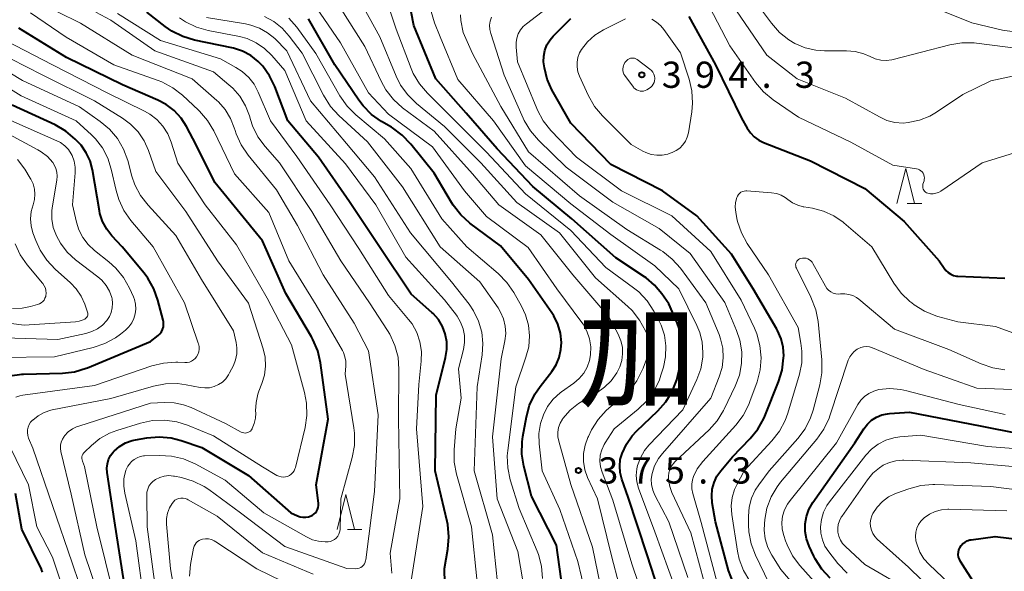
# Model space of a CAD drawing. Units: metres. Extents: x -64000 to -62334, y 28500 to 29797.
# Drawn here: x -63764 to -63623, y 29069 to 29147 of the extents above; entities that cross this region are included whole.
import ezdxf

# ---------------------------------------------------------------- set-up
doc = ezdxf.new("R2010")
doc.units = ezdxf.units.M
for name, color, linetype, lineweight in [('633200_針葉樹林', 7, 'Continuous', 13), ('710100_等高線(計曲線)', 7, 'Continuous', 40), ('710200_等高線(主曲線)', 7, 'Continuous', 13), ('731200_図化機測定による標高点', 7, 'Continuous', 40), ('811000_(注記)市・東京都の区', 7, 'Continuous', 80)]:
    doc.layers.add(name, color=color, linetype=linetype, lineweight=lineweight)
doc.styles.add('Style-Kanji', font='MS Gothic.ttf')
doc.styles.add('Style-WORKING', font='MS Gothic.ttf')

msp = doc.modelspace()

# ---------------------------------------------------------------- linework, layer by layer
at = {"layer": '633200_針葉樹林', "linetype": 'Continuous', "lineweight": 13}
for p, q in [((-63636.96, 29121.19), (-63634.88, 29121.19)), ((-63716.88, 29074.63), (-63714.8, 29074.63))]:
    msp.add_line(p, q, dxfattribs=at)
at = {"layer": '633200_針葉樹林', "linetype": 'Continuous', "lineweight": 13, "flags": 128}
for points in [[(-63638.42, 29121.19), (-63637.17, 29126.19), (-63635.92, 29121.19)], [(-63718.34, 29074.63), (-63717.09, 29079.63), (-63715.84, 29074.63)]]:
    msp.add_lwpolyline(points, dxfattribs=at)
at = {"layer": '710100_等高線(計曲線)', "linetype": 'Continuous', "lineweight": 40, "flags": 128}
for points, elevation in [([(-63674.07, 29071), (-63676.77, 29079.23), (-63677.69, 29081.82), (-63677.92, 29082.73), (-63678, 29083.67), (-63677.91, 29084.6), (-63677.67, 29085.49), (-63677.05, 29086.81), (-63676.21, 29088), (-63675.59, 29088.66), (-63672.56, 29091.55), (-63671.4, 29092.85), (-63670.5, 29094.34), (-63669.86, 29095.97), (-63669.7, 29096.59), (-63669.27, 29098.48), (-63669.06, 29100.05), (-63669.12, 29101.63), (-63669.46, 29103.18), (-63669.81, 29104.11), (-63671, 29106.84), (-63672, 29108.29), (-63673.01, 29109.52), (-63674.21, 29110.54), (-63674.47, 29110.72), (-63678.57, 29113.43), (-63684.84, 29119), (-63690.41, 29123.59), (-63695.48, 29129), (-63699.93, 29134.07), (-63704.24, 29139), (-63707.38, 29146.62), (-63708.6, 29152.75)], 380), ([(-63740.38, 29145.02), (-63741.94, 29145.8), (-63742.89, 29146.47), (-63745.49, 29148.51)], 360), ([(-63655.57, 29103.25), (-63658.94, 29109), (-63662.05, 29113.95), (-63667, 29119.43), (-63671.91, 29123), (-63679.27, 29126.73), (-63685, 29132.64), (-63687.67, 29137.42), (-63688.35, 29138.93), (-63688.76, 29140.54), (-63688.86, 29141.42), (-63688.84, 29142.25), (-63688.68, 29143.06), (-63688.38, 29143.84), (-63687.95, 29144.55), (-63687.49, 29145.08), (-63685, 29147.61)], 390), ([(-63668.12, 29147.88), (-63664.31, 29141), (-63660.63, 29133.37), (-63659.81, 29131.94), (-63659.35, 29131.27), (-63658.78, 29130.69), (-63658.12, 29130.22), (-63657.47, 29129.9), (-63650.74, 29127.26), (-63643, 29123.34), (-63637.39, 29118.61), (-63632.39, 29113), (-63631.7, 29111.93), (-63631.43, 29111.59), (-63631.1, 29111.3), (-63630.74, 29111.07), (-63630.33, 29110.91), (-63629.91, 29110.82), (-63629.73, 29110.81), (-63623, 29110.49)], 390), ([(-63722.83, 29076.35), (-63722.44, 29076.42), (-63722.06, 29076.55), (-63722.03, 29076.57), (-63721.92, 29076.62), (-63721.67, 29076.78), (-63721.45, 29076.97), (-63721.27, 29077.2), (-63721.13, 29077.46), (-63721.03, 29077.73), (-63720.99, 29078.02), (-63720.99, 29078.32), (-63721, 29078.35), (-63721.34, 29081), (-63719.62, 29090.38), (-63720.73, 29098.42), (-63721.11, 29100.12), (-63721.79, 29101.73), (-63722.02, 29102.14), (-63725.67, 29108.33), (-63729, 29115.84), (-63735.81, 29124.19), (-63738.45, 29129.55), (-63739.83, 29132.17), (-63740.61, 29133.39), (-63741.59, 29134.45), (-63742.74, 29135.33), (-63743.93, 29135.96), (-63749, 29138.12), (-63757, 29142.04), (-63763.78, 29146.22)], 350), ([(-63686.46, 29102.64), (-63686.83, 29103.92), (-63687.41, 29105.12), (-63687.68, 29105.54), (-63691, 29110.33), (-63695, 29115.11), (-63699.4, 29118.39), (-63700.7, 29119.55), (-63701.78, 29120.92), (-63702.02, 29121.31), (-63704.5, 29125.5), (-63707.84, 29129.68), (-63709.04, 29130.95), (-63710.45, 29131.98), (-63710.6, 29132.07), (-63712, 29132.89), (-63713.42, 29133.9), (-63714.64, 29135.15), (-63715.23, 29135.93), (-63718.65, 29141), (-63722.42, 29147.58)], 370), ([(-63702.95, 29066.88), (-63703, 29069.04), (-63702.53, 29071.82), (-63702.39, 29073.56), (-63702.56, 29075.3), (-63702.65, 29075.75), (-63704.34, 29083), (-63704.21, 29093.79), (-63702.85, 29099.19), (-63702.67, 29100.31), (-63702.69, 29101.44), (-63702.9, 29102.56), (-63703.31, 29103.62), (-63703.89, 29104.6), (-63704.64, 29105.46), (-63704.82, 29105.63), (-63707.75, 29108.25), (-63712.3, 29115), (-63716.57, 29121.43), (-63721, 29127.82), (-63725.4, 29133), (-63727.26, 29137.91), (-63727.98, 29139.42), (-63728.96, 29140.78), (-63729.63, 29141.48), (-63730.68, 29142.32), (-63731.85, 29142.96), (-63733.12, 29143.38), (-63733.38, 29143.44), (-63738.71, 29144.53), (-63740.38, 29145.02)], 360), ([(-63743.13, 29104.29), (-63743.18, 29104.52), (-63743.92, 29107.36), (-63744.51, 29109), (-63745.37, 29110.51), (-63745.91, 29111.23), (-63749.05, 29115), (-63750.49, 29116.54), (-63751.24, 29117.51), (-63751.82, 29118.6), (-63752.2, 29119.77), (-63752.27, 29120.15), (-63753.28, 29126), (-63753.61, 29127.26), (-63754.15, 29128.44), (-63754.89, 29129.5), (-63755.34, 29129.99), (-63755.74, 29130.39), (-63757.07, 29131.52), (-63758.62, 29132.42), (-63764.75, 29135.25)], 340), ([(-63765.09, 29096.56), (-63763.36, 29096.8), (-63763.1, 29096.81), (-63757.56, 29096.95), (-63755.83, 29097.15), (-63754.16, 29097.64), (-63753.97, 29097.72), (-63745, 29101.45), (-63743.91, 29102.31), (-63743.64, 29102.57), (-63743.42, 29102.87), (-63743.26, 29103.2), (-63743.15, 29103.55), (-63743.11, 29103.92), (-63743.13, 29104.29)], 340), ([(-63685.87, 29064.13), (-63687, 29072.37), (-63690.61, 29079.39), (-63691.69, 29083.67), (-63691.97, 29085.39), (-63691.94, 29087.13), (-63691.83, 29087.91), (-63691.32, 29090.7), (-63690.86, 29092.38), (-63690.12, 29093.95), (-63689.37, 29095.06), (-63687.71, 29097.17), (-63687.09, 29098.13), (-63686.65, 29099.18), (-63686.39, 29100.3), (-63686.33, 29101.32), (-63686.46, 29102.64)], 370), ([(-63661.82, 29067.03), (-63662.45, 29068.74), (-63664.31, 29075.69), (-63664.79, 29078.43), (-63664.87, 29079.41), (-63664.78, 29080.38), (-63664.52, 29081.33), (-63664.11, 29082.22), (-63663.56, 29083), (-63661.89, 29085), (-63659.37, 29087.59), (-63658.28, 29088.95), (-63657.43, 29090.47), (-63657.28, 29090.82), (-63655.32, 29095.69), (-63654.81, 29097.36), (-63654.6, 29099.13), (-63654.59, 29099.41), (-63654.66, 29100.66), (-63654.95, 29101.87), (-63655.45, 29103.02), (-63655.57, 29103.25)], 390), ([(-63647.95, 29067.67), (-63649.14, 29068.95), (-63650.08, 29070.42), (-63650.27, 29070.79), (-63650.96, 29072.25), (-63651.33, 29073.26), (-63651.52, 29074.32), (-63651.53, 29075.4), (-63651.35, 29076.46), (-63650.99, 29077.47), (-63650.43, 29078.45), (-63644.41, 29087), (-63643.14, 29089), (-63642.64, 29089.65), (-63642.03, 29090.21), (-63641.34, 29090.65), (-63640.57, 29090.97), (-63639.77, 29091.15), (-63639.5, 29091.18), (-63636.61, 29091.39), (-63626.56, 29089.44), (-63621, 29088.33)], 400), ([(-63748.76, 29067), (-63750.13, 29075.87), (-63751.18, 29082.75), (-63751.22, 29083.38), (-63751.15, 29084), (-63750.98, 29084.6), (-63750.7, 29085.16), (-63750.33, 29085.66), (-63750.18, 29085.82), (-63749.41, 29086.47), (-63748.55, 29086.97), (-63747.61, 29087.31), (-63747.11, 29087.42), (-63745.49, 29087.7), (-63743.76, 29087.85), (-63742.02, 29087.69), (-63740.6, 29087.33), (-63737.66, 29086.34), (-63731, 29082.33), (-63724.97, 29077), (-63723.98, 29076.55), (-63723.61, 29076.41), (-63723.22, 29076.35), (-63722.83, 29076.35)], 350), ([(-63760.39, 29068.52), (-63760.53, 29068.91), (-63760.55, 29068.95), (-63763.36, 29074.64), (-63764.26, 29079.74)], 340), ([(-63627.25, 29066.75), (-63629.36, 29070.05), (-63629.51, 29070.35), (-63629.62, 29070.68), (-63629.66, 29071.02), (-63629.65, 29071.36), (-63629.57, 29071.69), (-63629.45, 29072), (-63629.25, 29072.32), (-63629, 29072.59), (-63628.7, 29072.82), (-63628.37, 29073), (-63628.01, 29073.11), (-63627.82, 29073.15), (-63624.41, 29073.59), (-63615, 29072.45)], 410), ([(-63671.38, 29062.62), (-63674.07, 29071)], 380)]:
    msp.add_lwpolyline(points, dxfattribs=dict(at, elevation=elevation))
at = {"layer": '710200_等高線(主曲線)', "linetype": 'Continuous', "lineweight": 13, "flags": 128}
for points, elevation in [([(-63677, 29062.49), (-63679.15, 29070.85), (-63681.19, 29079), (-63682.58, 29082.03), (-63682.98, 29083.15), (-63683.17, 29084.31), (-63683.17, 29085.49), (-63682.95, 29086.65), (-63682.54, 29087.76), (-63682.47, 29087.91), (-63682.01, 29088.83), (-63681.09, 29090.31), (-63679.93, 29091.61), (-63679.23, 29092.21), (-63677.89, 29093.25), (-63676.62, 29094.44), (-63675.57, 29095.83), (-63674.77, 29097.38), (-63674.66, 29097.67), (-63674.19, 29098.95), (-63673.94, 29099.86), (-63673.85, 29100.8), (-63673.93, 29101.73), (-63674.17, 29102.64), (-63674.31, 29103), (-63675.15, 29104.53), (-63676.24, 29105.88), (-63676.83, 29106.45), (-63681.46, 29110.54), (-63686.6, 29117), (-63692.68, 29121.32), (-63697.84, 29127), (-63703, 29132.19), (-63707.01, 29135.47), (-63708.26, 29136.69), (-63709.28, 29138.1), (-63709.91, 29139.36), (-63712.26, 29145), (-63716.06, 29151.94)], 376), ([(-63711, 29133.95), (-63713.87, 29137), (-63717.85, 29144.15), (-63722.53, 29151)], 372), ([(-63711.37, 29137.4), (-63712.06, 29138.64), (-63714.37, 29143.63), (-63719, 29150.93)], 374), ([(-63675.37, 29091.8), (-63674.12, 29093.01), (-63673.1, 29094.43), (-63672.33, 29095.99), (-63672.11, 29096.65), (-63671.77, 29097.78), (-63671.45, 29099.29), (-63671.4, 29100.83), (-63671.61, 29102.35), (-63672.09, 29103.82), (-63672.44, 29104.56), (-63673.13, 29105.82), (-63674.08, 29107.27), (-63675.28, 29108.54), (-63676.02, 29109.13), (-63679.97, 29112.03), (-63685, 29117.31), (-63691.46, 29122.54), (-63697, 29128.49), (-63701.48, 29133), (-63705.46, 29136.93), (-63706.59, 29138.26), (-63707.47, 29139.76), (-63707.77, 29140.46), (-63709.93, 29146.07), (-63711.54, 29150.97)], 378), ([(-63666.37, 29151.63), (-63662.29, 29143.71), (-63658.6, 29138.46), (-63657.47, 29137.13)], 388), ([(-63664.1, 29067), (-63666.38, 29075.62), (-63667.58, 29079.77), (-63667.71, 29080.41), (-63667.72, 29081.07), (-63667.62, 29081.72), (-63667.47, 29082.19), (-63666.93, 29083.28), (-63666.14, 29084.33), (-63661.42, 29089.52), (-63660.37, 29090.91), (-63659.57, 29092.46), (-63659.4, 29092.89), (-63658.39, 29095.72), (-63657.95, 29097.41), (-63657.81, 29099.15), (-63657.97, 29100.88), (-63658.43, 29102.56), (-63658.77, 29103.36), (-63660.65, 29107.35), (-63665, 29114.33), (-63670.57, 29119.43), (-63677.75, 29123), (-63684.18, 29127.82), (-63687.82, 29131.63), (-63688.91, 29133), (-63689.74, 29134.53), (-63689.84, 29134.75), (-63692.57, 29141.43), (-63692.79, 29143.51), (-63692.8, 29144.16), (-63692.69, 29144.8), (-63692.48, 29145.41), (-63692.17, 29145.97), (-63691.76, 29146.48), (-63691.33, 29146.86), (-63687, 29150.11)], 388), ([(-63658.62, 29149.99), (-63656.35, 29146.93), (-63655.2, 29145.63), (-63653.83, 29144.55), (-63653, 29144.06), (-63651.53, 29143.44), (-63649.98, 29143.09), (-63648.74, 29143), (-63645.6, 29143), (-63644.36, 29142.89), (-63643.16, 29142.57), (-63642.25, 29142.16), (-63641.51, 29141.85), (-63640.74, 29141.67), (-63639.94, 29141.63), (-63639.15, 29141.72), (-63638.95, 29141.77), (-63630.88, 29143.86)], 384), ([(-63635.79, 29150.21), (-63627.71, 29147), (-63623.35, 29145.96), (-63621.63, 29145.7)], 382), ([(-63717.92, 29074.67), (-63717.82, 29079), (-63716.2, 29084.91), (-63715.88, 29086.63), (-63715.87, 29088.37), (-63715.97, 29089.14), (-63717.19, 29096.81), (-63717.1, 29097.98), (-63717.1, 29098.64), (-63717.22, 29099.29), (-63717.45, 29099.91), (-63717.59, 29100.18), (-63721.33, 29106.67), (-63725.26, 29113), (-63728.09, 29119.91), (-63733, 29125.42), (-63735.95, 29131.54), (-63736.84, 29133.03), (-63737.98, 29134.35), (-63738.15, 29134.51), (-63740.44, 29136.65), (-63741.82, 29137.72), (-63743.36, 29138.54), (-63743.89, 29138.74), (-63750.21, 29141), (-63757.05, 29144.95), (-63762.14, 29148.4)], 352), ([(-63713, 29080.02), (-63712.46, 29091), (-63713.87, 29100.13), (-63715.9, 29104.1), (-63720.33, 29111), (-63723.98, 29118.02), (-63727, 29123.14), (-63731.06, 29128.1), (-63732.05, 29129.54), (-63732.76, 29131.13), (-63732.91, 29131.59), (-63733.03, 29131.97), (-63733.56, 29133.34), (-63734.33, 29134.59), (-63735.3, 29135.69), (-63735.52, 29135.89), (-63739.04, 29139), (-63747.61, 29142.39), (-63755, 29146.94), (-63758.28, 29148.55)], 354), ([(-63709.41, 29079), (-63709.59, 29090.41), (-63709.52, 29097.48), (-63709.65, 29099.22), (-63710.09, 29100.9), (-63710.81, 29102.49), (-63711.15, 29103.05), (-63713.73, 29107), (-63717.79, 29113), (-63721.96, 29120.04), (-63726.59, 29127), (-63728.62, 29129.31), (-63729.65, 29130.72), (-63730.42, 29132.28), (-63730.72, 29133.16), (-63730.86, 29133.69), (-63731.42, 29135.15), (-63732.23, 29136.49), (-63733.25, 29137.67), (-63733.78, 29138.15), (-63736.01, 29139.99), (-63744.35, 29143), (-63750.64, 29147.36), (-63752.77, 29148.52)], 356), ([(-63727.86, 29133), (-63729.6, 29137.1), (-63730.18, 29138.21), (-63730.96, 29139.2), (-63731.89, 29140.05), (-63732.79, 29140.63), (-63735, 29141.83), (-63743.54, 29144.46), (-63749.69, 29148.31)], 358), ([(-63727.66, 29142.34), (-63728.69, 29143.34), (-63729.88, 29144.14), (-63731.19, 29144.73), (-63732.3, 29145.02), (-63736.74, 29145.89), (-63738.41, 29146.37), (-63739.98, 29147.13), (-63740.84, 29147.71)], 362), ([(-63695.43, 29067), (-63696.16, 29073.84), (-63698.8, 29083), (-63698.34, 29095), (-63697.63, 29099.56), (-63697.52, 29101.19), (-63697.69, 29102.82), (-63698.14, 29104.39), (-63698.86, 29105.86), (-63699.5, 29106.79), (-63702.01, 29109.99), (-63707.88, 29117), (-63713, 29125), (-63717, 29129.77), (-63722.16, 29135.84), (-63725.52, 29143), (-63727.26, 29144.73), (-63728.27, 29145.58), (-63729.42, 29146.23), (-63730.66, 29146.68), (-63731.42, 29146.84), (-63737, 29147.73)], 364), ([(-63720.31, 29136.65), (-63723.34, 29142.66), (-63725.17, 29145.1), (-63726.19, 29146.23), (-63727.38, 29147.17), (-63728.72, 29147.89)], 366), ([(-63695.34, 29111.17), (-63699.82, 29115), (-63703.4, 29119), (-63707.83, 29126.17), (-63711.6, 29130.4), (-63715.68, 29133.84), (-63716.91, 29135.08), (-63717.94, 29136.56), (-63721.37, 29142.63), (-63724.08, 29146.36), (-63725.22, 29147.68)], 368), ([(-63670.01, 29065.99), (-63673, 29074.28), (-63675.3, 29080.5), (-63675.54, 29081.41), (-63675.63, 29082.34), (-63675.55, 29083.28), (-63675.44, 29083.77), (-63675.04, 29084.87), (-63674.45, 29085.88), (-63673.82, 29086.66), (-63669, 29091.72), (-63667, 29096.02), (-63666.43, 29097.58), (-63666.14, 29099.21), (-63666.11, 29099.89), (-63666.21, 29101.35), (-63666.57, 29102.77), (-63666.98, 29103.74), (-63669.58, 29109), (-63673, 29112.28), (-63679.25, 29116.75), (-63685, 29121.11), (-63691.46, 29126.54), (-63696, 29133), (-63701.1, 29138.9), (-63703.61, 29145), (-63704.44, 29147), (-63704.94, 29148.59)], 382), ([(-63700.67, 29147.33), (-63700.74, 29148.11)], 384), ([(-63665.38, 29065), (-63667.85, 29074.15), (-63670.54, 29079.9), (-63670.85, 29080.75), (-63671.01, 29081.65), (-63671.02, 29082.22), (-63670.97, 29082.72), (-63670.83, 29083.2), (-63670.61, 29083.65), (-63670.31, 29084.06), (-63670.11, 29084.26), (-63665.25, 29088.83), (-63664.09, 29090.13), (-63663.17, 29091.62), (-63663.08, 29091.79), (-63661.51, 29095.07), (-63660.91, 29096.65), (-63660.6, 29098.31), (-63660.58, 29100), (-63660.85, 29101.67), (-63661.31, 29103.03), (-63663, 29107.05), (-63667.96, 29114.04), (-63672.38, 29117.62), (-63679, 29121.36), (-63685.64, 29126.36), (-63689.6, 29130.22), (-63690.74, 29131.54), (-63691.63, 29133.03), (-63691.78, 29133.36), (-63694.49, 29139.51), (-63696.41, 29145.48), (-63696.54, 29146.05), (-63696.57, 29146.64), (-63696.5, 29147.22), (-63696.32, 29147.78)], 386), ([(-63661.31, 29148.69), (-63657, 29142.38), (-63652.65, 29139), (-63645.78, 29136.22), (-63640.93, 29133.54), (-63639.85, 29133.05), (-63638.7, 29132.77), (-63637.51, 29132.68), (-63636.8, 29132.73), (-63635.22, 29133.07), (-63633.72, 29133.67), (-63632.77, 29134.23), (-63629, 29136.75), (-63625, 29138.72), (-63614.38, 29141)], 386), ([(-63668.25, 29067.75), (-63671, 29075.7), (-63672.99, 29079.53), (-63673.29, 29080.25), (-63673.46, 29081.02), (-63673.49, 29081.8), (-63673.38, 29082.62), (-63673.02, 29083.72), (-63672.47, 29084.74), (-63671.91, 29085.48), (-63665, 29093.38), (-63663.78, 29096.41), (-63663.37, 29097.74), (-63663.21, 29099.11), (-63663.28, 29100.5), (-63663.59, 29101.85), (-63663.82, 29102.46), (-63665.72, 29107), (-63669.34, 29111.92), (-63670.49, 29113.23), (-63671.85, 29114.32), (-63672.17, 29114.52), (-63677, 29117.48), (-63683.73, 29122.27), (-63691, 29128.55), (-63694.98, 29135.02), (-63699, 29142.59), (-63700.37, 29145.63), (-63700.67, 29147.33)], 384), ([(-63669.3, 29142.7), (-63668.09, 29138.95), (-63667.69, 29137.26), (-63667.6, 29135.52), (-63667.72, 29134.28), (-63668.2, 29131.28), (-63668.35, 29130.67), (-63668.61, 29130.08), (-63668.97, 29129.56), (-63669.41, 29129.1), (-63669.93, 29128.73), (-63670.5, 29128.45), (-63670.78, 29128.36), (-63671.14, 29128.25), (-63671.92, 29128.1), (-63672.72, 29128.08), (-63673.51, 29128.2), (-63674.26, 29128.46), (-63674.68, 29128.67), (-63676.37, 29129.63), (-63680.47, 29133.72), (-63681.59, 29135.06), (-63682.5, 29136.65), (-63683.75, 29139.36), (-63683.98, 29140.01), (-63684.09, 29140.69), (-63684.09, 29141.38), (-63683.96, 29142.06), (-63683.72, 29142.71), (-63683.46, 29143.17), (-63682.59, 29144.28), (-63681.54, 29145.22), (-63680.31, 29145.98), (-63677.18, 29147.54)], 392), ([(-63673.43, 29147.52), (-63672.74, 29147.1), (-63672.13, 29146.56), (-63671.7, 29146.05), (-63669.3, 29142.7)], 392), ([(-63754.52, 29085.55), (-63754.42, 29085.67), (-63753.43, 29086.62), (-63752.2, 29087.62), (-63750.82, 29088.38), (-63749.79, 29088.77), (-63746.4, 29089.81), (-63744.7, 29090.17), (-63742.95, 29090.23), (-63741.23, 29089.99), (-63739.7, 29089.51), (-63736, 29088), (-63729, 29083.55), (-63726.93, 29082.34), (-63726.65, 29082.21), (-63726.35, 29082.13), (-63726.04, 29082.1), (-63725.73, 29082.12), (-63725.43, 29082.2), (-63725.15, 29082.33), (-63724.9, 29082.51), (-63724.67, 29082.73), (-63724.5, 29082.98), (-63724.36, 29083.26), (-63724.3, 29083.46), (-63722.92, 29089.17), (-63722.66, 29090.9), (-63722.7, 29092.64), (-63723, 29094.19), (-63724.88, 29101), (-63728.33, 29107.67), (-63732.72, 29115.28), (-63737.16, 29121), (-63741.08, 29126.92), (-63742.03, 29129.96), (-63742.52, 29131.15), (-63743.21, 29132.23), (-63744.07, 29133.18), (-63745.09, 29133.96), (-63745.85, 29134.39), (-63751.08, 29136.92), (-63759, 29141), (-63766.91, 29145.09)], 348), ([(-63630.88, 29143.86), (-63629.16, 29144.15), (-63627.41, 29144.14), (-63627.08, 29144.1), (-63620.72, 29143.28)], 384), ([(-63735.28, 29095.31), (-63734.72, 29095.68), (-63734.24, 29096.15), (-63733.84, 29096.7), (-63733.69, 29096.97), (-63733.16, 29098.06), (-63732.84, 29098.86), (-63732.67, 29099.7), (-63732.65, 29100.56), (-63732.76, 29101.31), (-63733.13, 29103), (-63737.7, 29110.3), (-63741.39, 29116.61), (-63745.34, 29120.92), (-63746.41, 29122.3), (-63747.21, 29123.84), (-63747.63, 29125.09), (-63748.23, 29127.31), (-63748.83, 29128.95), (-63749.7, 29130.46), (-63750.82, 29131.8), (-63752.15, 29132.91), (-63755.13, 29135), (-63763.25, 29138.75), (-63770.29, 29143)], 344), ([(-63757.33, 29087.91), (-63757.26, 29088), (-63756.74, 29088.54), (-63756.13, 29088.98), (-63755.46, 29089.31), (-63755.22, 29089.39), (-63745, 29092.64), (-63743, 29092.76), (-63741.62, 29092.71), (-63740.26, 29092.43), (-63739.18, 29092.02), (-63734.27, 29089.73), (-63732.04, 29088.52), (-63731.86, 29088.45), (-63731.66, 29088.4), (-63731.46, 29088.39), (-63731.26, 29088.41), (-63731.07, 29088.47), (-63730.89, 29088.56), (-63730.72, 29088.68), (-63730.59, 29088.83), (-63730.48, 29088.99), (-63730.46, 29089.02), (-63730.17, 29089.76), (-63730, 29090.53), (-63729.97, 29091.25), (-63729.98, 29091.54), (-63729.92, 29092.75), (-63729.65, 29093.94), (-63729.5, 29094.36), (-63729.07, 29095.45), (-63728.7, 29096.68), (-63728.56, 29097.96), (-63728.64, 29099.24), (-63728.91, 29100.4), (-63731, 29106.96), (-63735.41, 29113), (-63739.96, 29120.04), (-63744.24, 29125.76), (-63745.27, 29128.73), (-63745.9, 29130.14), (-63746.77, 29131.42), (-63747.85, 29132.53), (-63748.97, 29133.36), (-63753, 29135.85), (-63760.45, 29139.55), (-63767.21, 29143)], 346), ([(-63698.33, 29067.09), (-63699.15, 29075), (-63701.29, 29082.51), (-63701.62, 29084.22), (-63701.64, 29086.01), (-63701.41, 29089), (-63700.62, 29093.38), (-63701, 29097.58), (-63700.31, 29100.31), (-63700.15, 29101.3), (-63700.17, 29102.3), (-63700.35, 29103.29), (-63700.71, 29104.22), (-63701.22, 29105.08), (-63701.32, 29105.21), (-63703, 29107.41), (-63708.51, 29113.49), (-63712.84, 29121), (-63717.16, 29126.84), (-63722.77, 29133), (-63725.8, 29140.2), (-63727.66, 29142.34)], 362), ([(-63744.61, 29115), (-63747.78, 29118.73), (-63748.78, 29120.16), (-63749.53, 29121.73), (-63749.91, 29123.04), (-63750.59, 29126.1), (-63751.08, 29127.66), (-63751.83, 29129.11), (-63752.83, 29130.41), (-63753.42, 29131), (-63755.61, 29133), (-63763.46, 29136.54), (-63770.59, 29141)], 342), ([(-63673.69, 29140.37), (-63673.47, 29140.16), (-63673.28, 29139.93), (-63673.14, 29139.66), (-63673.04, 29139.37), (-63673, 29139.07), (-63673, 29138.98), (-63673.02, 29138.71), (-63673.09, 29138.45), (-63673.21, 29138.21), (-63673.36, 29137.99), (-63673.55, 29137.8), (-63673.74, 29137.66), (-63674.13, 29137.43), (-63674.35, 29137.32), (-63674.6, 29137.25), (-63674.85, 29137.22), (-63675.1, 29137.24), (-63675.34, 29137.3), (-63675.58, 29137.4), (-63675.79, 29137.54), (-63675.97, 29137.71), (-63676.04, 29137.8), (-63677.28, 29139.47), (-63677.41, 29139.68), (-63677.5, 29139.92), (-63677.55, 29140.16), (-63677.56, 29140.42), (-63677.52, 29140.67), (-63677.44, 29140.9), (-63677.41, 29140.99), (-63677.25, 29141.3), (-63677.14, 29141.48), (-63676.99, 29141.63), (-63676.83, 29141.76), (-63676.64, 29141.86), (-63676.47, 29141.92), (-63676.28, 29141.95), (-63676.08, 29141.95), (-63675.88, 29141.92), (-63675.7, 29141.85), (-63675.53, 29141.75), (-63675.51, 29141.73), (-63673.69, 29140.37)], 394), ([(-63691.76, 29067), (-63692.52, 29071.48), (-63695.51, 29079), (-63696.14, 29087.86), (-63694.94, 29099), (-63694.4, 29101.57), (-63694.28, 29102.61), (-63694.34, 29103.67), (-63694.58, 29104.7), (-63695, 29105.67), (-63695.37, 29106.28), (-63697.99, 29110.01), (-63703.65, 29115), (-63709, 29123.56), (-63713.99, 29130.01), (-63718.11, 29133.76), (-63719.29, 29135.04), (-63720.31, 29136.65)], 366), ([(-63680.39, 29064.9), (-63681.9, 29072.1), (-63684.98, 29081.02), (-63686.7, 29087.22), (-63686.82, 29087.87), (-63686.82, 29088.53), (-63686.72, 29089.18), (-63686.49, 29089.81), (-63686.17, 29090.38), (-63686.1, 29090.48), (-63685.07, 29091.65), (-63683.86, 29092.61), (-63683.4, 29092.89), (-63681.25, 29094.14), (-63680.15, 29094.92), (-63679.2, 29095.87), (-63678.43, 29096.97), (-63678, 29097.84), (-63677.71, 29098.75), (-63677.58, 29099.69), (-63677.62, 29100.65), (-63677.83, 29101.58), (-63678.23, 29102.53), (-63679.55, 29105), (-63684.7, 29111), (-63689.28, 29116.72), (-63695.25, 29121), (-63699, 29125.44), (-63704.51, 29131.49), (-63708.99, 29134.86), (-63710.29, 29136.03), (-63711.37, 29137.4)], 374), ([(-63657.47, 29137.13), (-63656.09, 29135.99), (-63652.49, 29133.51), (-63645, 29129.93), (-63639, 29126.66), (-63635.64, 29126.13), (-63635.41, 29126.08), (-63635.19, 29125.98), (-63635, 29125.85), (-63634.83, 29125.69), (-63634.69, 29125.5), (-63634.59, 29125.29), (-63634.52, 29125.06), (-63634.5, 29124.83), (-63634.51, 29124.59), (-63634.55, 29124.41), (-63634.7, 29123.92), (-63634.74, 29123.75), (-63634.74, 29123.57), (-63634.72, 29123.4), (-63634.66, 29123.23), (-63634.58, 29123.07), (-63634.47, 29122.93), (-63634.34, 29122.81), (-63634.18, 29122.72), (-63634.02, 29122.65), (-63634, 29122.65), (-63633.62, 29122.58), (-63633.23, 29122.57), (-63632.85, 29122.64), (-63632.48, 29122.77), (-63632.14, 29122.96), (-63626.25, 29127), (-63617.64, 29129.66)], 388), ([(-63682.4, 29063.49), (-63683.96, 29070.04), (-63686.54, 29077.46), (-63689.09, 29083), (-63689.51, 29086.84), (-63689.54, 29088.31), (-63689.31, 29089.76), (-63688.9, 29091), (-63688.29, 29092.17), (-63687.48, 29093.22), (-63686.49, 29094.11), (-63686.3, 29094.26), (-63684.54, 29095.51), (-63683.78, 29096.16), (-63683.14, 29096.93), (-63682.64, 29097.8), (-63682.31, 29098.75), (-63682.16, 29099.56), (-63682.13, 29100.71), (-63682.3, 29101.84), (-63682.67, 29102.93), (-63683.22, 29103.93), (-63683.41, 29104.2), (-63686.96, 29109), (-63691.09, 29114.91), (-63697, 29119.32), (-63700.15, 29123), (-63704.73, 29129.27), (-63711, 29133.95)], 372), ([(-63749.25, 29102.53), (-63748.58, 29103.07), (-63748.08, 29103.55), (-63747.66, 29104.11), (-63747.35, 29104.73), (-63747.16, 29105.4), (-63747.08, 29106.09), (-63747.12, 29106.79), (-63747.29, 29107.47), (-63747.43, 29107.83), (-63747.99, 29109.07), (-63748.84, 29110.59), (-63749.94, 29111.95), (-63750.94, 29112.85), (-63752.99, 29114.46), (-63753.9, 29115.31), (-63754.65, 29116.3), (-63755.21, 29117.41), (-63755.56, 29118.51), (-63756.12, 29121), (-63755.73, 29125.55), (-63755.73, 29126.39), (-63755.88, 29127.23), (-63756.17, 29128.03), (-63756.3, 29128.28), (-63756.71, 29128.9), (-63757.23, 29129.44), (-63757.83, 29129.89), (-63758.34, 29130.15), (-63764.94, 29133.06)], 338), ([(-63707.82, 29067), (-63706.1, 29077.9), (-63707.03, 29088.97), (-63706.7, 29095.3), (-63706.34, 29098.66), (-63706.31, 29100.05), (-63706.53, 29101.43), (-63706.98, 29102.75), (-63707.65, 29103.97), (-63708.14, 29104.62), (-63711, 29108.06), (-63715.26, 29114.74), (-63719.33, 29121), (-63724.1, 29127.9), (-63727.86, 29133)], 358), ([(-63769, 29102.07), (-63758.24, 29101.76), (-63754.21, 29102.61), (-63753.34, 29102.88), (-63752.54, 29103.28), (-63751.82, 29103.82), (-63751.21, 29104.48), (-63750.84, 29105.03), (-63750.59, 29105.63), (-63750.44, 29106.27), (-63750.4, 29106.93), (-63750.48, 29107.58), (-63750.52, 29107.76), (-63750.84, 29108.66), (-63751.32, 29109.48), (-63751.93, 29110.22), (-63752.49, 29110.71), (-63755.68, 29113.15), (-63756.87, 29114.24), (-63757.85, 29115.51), (-63758.43, 29116.57), (-63758.86, 29117.73), (-63759.08, 29118.94), (-63759.08, 29120.18), (-63759, 29120.83), (-63758.34, 29124.51), (-63758.29, 29125.08), (-63758.34, 29125.65), (-63758.48, 29126.2), (-63758.72, 29126.72), (-63758.94, 29127.06), (-63759.69, 29127.89), (-63760.58, 29128.58), (-63761.06, 29128.87), (-63767, 29132.04)], 336), ([(-63754.9, 29107.96), (-63755.61, 29109.01), (-63756.42, 29109.86), (-63758.61, 29111.81), (-63759.81, 29113.07), (-63760.76, 29114.53), (-63761.37, 29115.88), (-63761.77, 29117), (-63762.03, 29117.98), (-63762.12, 29119), (-63762.02, 29120.02), (-63761.76, 29121), (-63761.56, 29121.73), (-63761.49, 29122.49), (-63761.55, 29123.25), (-63761.75, 29123.98), (-63762.07, 29124.67), (-63762.15, 29124.81), (-63762.94, 29126.08), (-63763.99, 29127.48)], 334), ([(-63659.44, 29067.23), (-63660.33, 29068.73), (-63660.94, 29070.36), (-63661.19, 29071.53), (-63661.99, 29076.77), (-63662.07, 29077.97), (-63661.94, 29079.16), (-63661.6, 29080.32), (-63661.29, 29081), (-63660.25, 29083), (-63656.26, 29087.28), (-63655.19, 29088.65), (-63654.37, 29090.19), (-63654, 29091.25), (-63652.35, 29096.82), (-63652.02, 29098.43), (-63651.98, 29100.08), (-63652.12, 29101.23), (-63652.53, 29103.47), (-63656.76, 29111), (-63659.78, 29115.48), (-63660.61, 29116.97), (-63661.16, 29118.59), (-63661.26, 29119.06), (-63661.44, 29119.94), (-63661.51, 29120.64), (-63661.47, 29121.34), (-63661.3, 29122.03), (-63661.2, 29122.25), (-63661.06, 29122.46), (-63660.89, 29122.63), (-63660.69, 29122.78), (-63660.47, 29122.89), (-63660.24, 29122.95), (-63659.99, 29122.98), (-63659.86, 29122.98), (-63656.31, 29122.72), (-63655.63, 29122.61), (-63654.97, 29122.38), (-63654.36, 29122.04), (-63654, 29121.77), (-63653.33, 29121.29), (-63652.59, 29120.93), (-63651.8, 29120.71), (-63651.7, 29120.69), (-63650.46, 29120.49), (-63648.91, 29120.09), (-63647.44, 29119.42), (-63646.11, 29118.52), (-63645.98, 29118.4), (-63641.99, 29115), (-63638.85, 29109.8), (-63637.83, 29108.39), (-63636.57, 29107.18), (-63636.31, 29106.98), (-63635.97, 29106.72), (-63634.49, 29105.79), (-63632.87, 29105.14), (-63632.59, 29105.06), (-63629.73, 29104.27), (-63624.37, 29103.63), (-63618.71, 29101.58)], 392), ([(-63764.71, 29106.18), (-63763.31, 29106.22), (-63762.11, 29106.46), (-63761.12, 29106.73), (-63760.85, 29106.83), (-63760.6, 29106.98), (-63760.38, 29107.16), (-63760.19, 29107.39), (-63760.05, 29107.64), (-63759.95, 29107.91), (-63759.93, 29108), (-63759.89, 29108.37), (-63759.92, 29108.74), (-63760, 29109.1), (-63760.15, 29109.44), (-63760.36, 29109.75), (-63760.39, 29109.78), (-63762.59, 29112.42), (-63763.58, 29113.86), (-63764.31, 29115.44)], 332), ([(-63764.19, 29093.52), (-63763.63, 29093.72), (-63763.21, 29093.81), (-63753, 29095.18), (-63744.81, 29097.97), (-63743.12, 29098.39), (-63741.38, 29098.51), (-63741.09, 29098.5), (-63740.08, 29098.45), (-63739.75, 29098.46), (-63739.42, 29098.53), (-63739.12, 29098.66), (-63738.84, 29098.83), (-63738.59, 29099.05), (-63738.4, 29099.29), (-63738.22, 29099.63), (-63738.1, 29099.99), (-63738.04, 29100.37), (-63738.05, 29100.75), (-63738.13, 29101.13), (-63738.16, 29101.22), (-63740.13, 29107), (-63744.61, 29115)], 342), ([(-63656.72, 29067), (-63658.63, 29070.95), (-63659.25, 29072.58), (-63659.58, 29074.29), (-63659.63, 29075.28), (-63659.63, 29076.5), (-63659.52, 29077.81), (-63659.19, 29079.07), (-63658.64, 29080.25), (-63658.15, 29081), (-63656.65, 29083), (-63652.58, 29087.59), (-63651.54, 29088.99), (-63650.75, 29090.55), (-63650.39, 29091.65), (-63649.42, 29095.29), (-63649.12, 29097), (-63649.13, 29098.87), (-63649.68, 29104.3), (-63650.01, 29106.01), (-63650.69, 29107.78), (-63652.77, 29111.92), (-63652.84, 29112.09), (-63652.87, 29112.26), (-63652.88, 29112.43), (-63652.85, 29112.61), (-63652.8, 29112.77), (-63652.72, 29112.93), (-63652.61, 29113.06), (-63652.48, 29113.18), (-63652.33, 29113.27), (-63652.16, 29113.34), (-63651.9, 29113.39), (-63651.64, 29113.39), (-63651.38, 29113.35), (-63651.13, 29113.27), (-63650.9, 29113.14), (-63650.7, 29112.98), (-63650.53, 29112.78)], 394), ([(-63650.53, 29112.78), (-63650.42, 29112.62), (-63648.64, 29109.37), (-63648.43, 29109.05), (-63648.17, 29108.78), (-63647.86, 29108.56), (-63647.52, 29108.39), (-63647.16, 29108.28), (-63646.78, 29108.24), (-63646.46, 29108.26), (-63645.88, 29108.28), (-63645.29, 29108.2), (-63644.73, 29108.02), (-63644.21, 29107.75), (-63643.87, 29107.5), (-63638.78, 29103.22), (-63631, 29100.3), (-63626.38, 29098.26), (-63624.73, 29097.7), (-63623, 29097.43)], 394), ([(-63689, 29067.63), (-63689.15, 29069.36), (-63689.6, 29071.05), (-63689.79, 29071.51), (-63692.37, 29077.63), (-63693.62, 29081.71), (-63693.98, 29083.41), (-63694.05, 29085.15), (-63693.98, 29085.88), (-63692.85, 29095), (-63691.38, 29099.21), (-63690.99, 29100.71), (-63690.88, 29102.26), (-63691.03, 29103.8), (-63691.45, 29105.29), (-63692.02, 29106.51), (-63693.12, 29108.46), (-63694.1, 29109.9), (-63695.34, 29111.17)], 368), ([(-63771.65, 29104.9), (-63763, 29103.8), (-63755.71, 29104.28), (-63755.15, 29104.37), (-63754.61, 29104.55), (-63754.38, 29104.66), (-63754.25, 29104.74), (-63754.15, 29104.84), (-63754.06, 29104.96), (-63754, 29105.09), (-63753.95, 29105.23), (-63753.94, 29105.37), (-63753.95, 29105.52), (-63753.98, 29105.67), (-63754.38, 29106.8), (-63754.9, 29107.96)], 334), ([(-63766.8, 29099.2), (-63758.71, 29099.29), (-63753.17, 29100.61), (-63751.52, 29101.16), (-63749.99, 29101.99), (-63749.25, 29102.53)], 338), ([(-63649.53, 29062.47), (-63655, 29068.9), (-63656.28, 29070.95), (-63656.85, 29072.06), (-63657.21, 29073.26), (-63657.36, 29074.5), (-63657.34, 29075.41), (-63657.28, 29076.02), (-63656.98, 29077.68), (-63656.39, 29079.26), (-63655.54, 29080.71), (-63655.05, 29081.35), (-63649.85, 29087.53), (-63648.84, 29088.95), (-63648.1, 29090.53), (-63648, 29090.83), (-63645.37, 29098.78), (-63645.16, 29099.26), (-63644.88, 29099.68), (-63644.53, 29100.06), (-63644.12, 29100.36), (-63643.98, 29100.44), (-63643.59, 29100.61), (-63643.18, 29100.71), (-63642.76, 29100.74), (-63642.35, 29100.69), (-63641.94, 29100.57), (-63641.89, 29100.55), (-63634.55, 29097.45), (-63627, 29094.81), (-63615.61, 29094.39)], 396), ([(-63753.15, 29061), (-63756.15, 29069.85), (-63759, 29078.04), (-63761.78, 29086.22), (-63762.39, 29087.67), (-63762.51, 29088.05), (-63762.56, 29088.45), (-63762.55, 29088.84), (-63762.46, 29089.23), (-63762.31, 29089.6), (-63762.1, 29089.94), (-63761.85, 29090.21), (-63761.81, 29090.25), (-63761.04, 29090.87), (-63760.17, 29091.34), (-63759.24, 29091.65), (-63759.01, 29091.7), (-63750.67, 29093.33), (-63744.56, 29095.08), (-63742.85, 29095.42), (-63741.11, 29095.45), (-63739.89, 29095.29), (-63737.89, 29094.9), (-63737.22, 29094.83), (-63736.55, 29094.87), (-63735.9, 29095.04), (-63735.28, 29095.31)], 344), ([(-63648.62, 29065.38), (-63652.27, 29069.45), (-63653.32, 29070.85), (-63654.11, 29072.4), (-63654.32, 29072.97), (-63654.57, 29073.76), (-63654.79, 29074.66), (-63654.84, 29075.59), (-63654.74, 29076.51), (-63654.47, 29077.4), (-63654.06, 29078.23), (-63653.67, 29078.77), (-63647.07, 29087), (-63644, 29092.45), (-63643.57, 29093.07), (-63643.04, 29093.62), (-63642.42, 29094.06), (-63641.73, 29094.39), (-63641, 29094.59), (-63639.44, 29094.74), (-63637.87, 29094.62), (-63637.03, 29094.44), (-63629.55, 29092.45), (-63622.98, 29091.02)], 398), ([(-63673.33, 29061), (-63676.29, 29069.71), (-63679, 29078.78), (-63680.52, 29082.78), (-63680.75, 29083.58), (-63680.83, 29084.39), (-63680.77, 29085.22), (-63680.57, 29086.01), (-63680.23, 29086.76), (-63680.09, 29087), (-63678.81, 29089), (-63675.37, 29091.8)], 378), ([(-63751, 29061.05), (-63754.36, 29071), (-63756.33, 29079.67), (-63757.77, 29085.75), (-63757.84, 29086.2), (-63757.83, 29086.65), (-63757.74, 29087.1), (-63757.57, 29087.53), (-63757.33, 29087.91)], 346), ([(-63645.54, 29068.35), (-63646.86, 29069.74), (-63648.16, 29071.42), (-63648.69, 29072.24), (-63649.07, 29073.13), (-63649.28, 29074.08), (-63649.33, 29075), (-63649.21, 29076.05), (-63648.91, 29077.07), (-63648.44, 29078.02), (-63648.05, 29078.58), (-63642.85, 29085.22), (-63642.04, 29086.09), (-63641.08, 29086.82), (-63640.01, 29087.36), (-63638.86, 29087.71), (-63638, 29087.84), (-63635, 29088.09), (-63625.51, 29086.49), (-63615, 29085.67)], 402), ([(-63756.35, 29062.77), (-63759, 29070.64), (-63761.21, 29075), (-63762.42, 29081), (-63765.03, 29086.36)], 342), ([(-63750.16, 29065), (-63752.64, 29075), (-63754.4, 29083.6), (-63754.7, 29084.35), (-63754.76, 29084.56), (-63754.78, 29084.77), (-63754.77, 29084.98), (-63754.72, 29085.18), (-63754.64, 29085.38), (-63754.52, 29085.55)], 348), ([(-63745.87, 29064.13), (-63747.07, 29073), (-63748.66, 29079.8), (-63748.81, 29080.82), (-63748.78, 29081.84), (-63748.7, 29082.3), (-63748.67, 29082.49), (-63748.49, 29083.08), (-63748.21, 29083.64), (-63747.84, 29084.15), (-63747.69, 29084.31), (-63747.32, 29084.62), (-63746.9, 29084.86), (-63746.45, 29085.03), (-63745.98, 29085.11), (-63745.84, 29085.12), (-63743.71, 29085.19), (-63741.97, 29085.1), (-63740.27, 29084.7), (-63738.61, 29083.99), (-63734.33, 29081.67), (-63728.8, 29077), (-63722.73, 29073.54), (-63721.88, 29073.15), (-63720.98, 29072.92), (-63720.05, 29072.84), (-63719.62, 29072.86), (-63719.3, 29072.91), (-63719, 29073.02), (-63718.72, 29073.19), (-63718.47, 29073.39), (-63718.26, 29073.64), (-63718.1, 29073.92), (-63717.99, 29074.23), (-63717.93, 29074.54), (-63717.92, 29074.67)], 352), ([(-63646.18, 29072.6), (-63646.49, 29073.1), (-63646.72, 29073.64), (-63646.85, 29074.23), (-63646.87, 29074.78), (-63646.79, 29075.34), (-63646.62, 29075.87), (-63646.36, 29076.37), (-63646.29, 29076.46), (-63642.64, 29081.71), (-63641.86, 29082.65), (-63640.92, 29083.43), (-63640.37, 29083.78), (-63639.5, 29084.19), (-63638.57, 29084.43), (-63637.61, 29084.51), (-63637.42, 29084.51), (-63627.85, 29084.15), (-63617, 29083.19)], 404), ([(-63744.24, 29065.76), (-63745.44, 29075), (-63745.53, 29079.51), (-63745.5, 29079.96), (-63745.39, 29080.39), (-63745.21, 29080.8), (-63744.96, 29081.17), (-63744.66, 29081.49), (-63744.28, 29081.76), (-63743.67, 29082.05), (-63743.02, 29082.23), (-63742.35, 29082.3), (-63741.68, 29082.25), (-63741.54, 29082.22), (-63740.56, 29082.02), (-63738.89, 29081.53), (-63737.33, 29080.76), (-63736.64, 29080.3), (-63732.13, 29077), (-63725.8, 29072.2), (-63716.97, 29069.03), (-63715.7, 29069.01), (-63715.45, 29069.03), (-63715.21, 29069.1), (-63714.98, 29069.2), (-63714.77, 29069.34), (-63714.59, 29069.51), (-63714.45, 29069.72), (-63714.34, 29069.94), (-63714.27, 29070.18), (-63714.26, 29070.26), (-63713, 29080.02)], 354), ([(-63642.01, 29076.58), (-63641.86, 29076.9), (-63641.25, 29077.81), (-63640.5, 29078.61), (-63639.62, 29079.26), (-63638.64, 29079.74), (-63638.46, 29079.81), (-63636.71, 29080.44), (-63635.02, 29080.88), (-63633.28, 29081.02), (-63633.03, 29081.02), (-63625, 29080.77), (-63614.58, 29079.42)], 406), ([(-63741, 29062.42), (-63742.11, 29069), (-63742.68, 29075.38), (-63742.68, 29076.17), (-63742.55, 29076.95), (-63742.28, 29077.69), (-63741.91, 29078.34), (-63741.72, 29078.58), (-63741.49, 29078.78), (-63741.23, 29078.93), (-63740.94, 29079.04), (-63740.64, 29079.1), (-63740.34, 29079.1), (-63740.03, 29079.05), (-63739.75, 29078.95), (-63739.59, 29078.87), (-63735.49, 29076.51), (-63729, 29071.27), (-63721.77, 29068.23)], 356), ([(-63710.53, 29068.36), (-63710.79, 29071.21), (-63709.41, 29079)], 356), ([(-63630.03, 29065.97), (-63633.84, 29069.6), (-63634.57, 29070.43), (-63635.15, 29071.37), (-63635.55, 29072.4), (-63635.7, 29073), (-63635.71, 29073.03), (-63635.77, 29073.62), (-63635.72, 29074.21), (-63635.58, 29074.79), (-63635.34, 29075.33), (-63635, 29075.81), (-63634.59, 29076.24), (-63634.54, 29076.28), (-63633.78, 29076.81), (-63632.94, 29077.19), (-63632.05, 29077.43), (-63631.13, 29077.51)], 408), ([(-63631.13, 29077.51), (-63631, 29077.5), (-63622.74, 29077.26)], 408), ([(-63631, 29063.6), (-63636.77, 29069.23), (-63641.22, 29073.21), (-63641.58, 29073.59), (-63641.87, 29074.03), (-63642.07, 29074.52), (-63642.19, 29075.03), (-63642.22, 29075.55), (-63642.16, 29076.08), (-63642.01, 29076.58)], 406), ([(-63739.43, 29067.92), (-63739.26, 29069.61), (-63738.83, 29071.95), (-63738.75, 29072.22), (-63738.63, 29072.47), (-63738.46, 29072.7), (-63738.26, 29072.9), (-63738.03, 29073.06), (-63737.77, 29073.18), (-63737.58, 29073.23), (-63737.15, 29073.29), (-63736.71, 29073.27), (-63736.28, 29073.17), (-63735.88, 29073.01), (-63735.65, 29072.87), (-63729.83, 29069), (-63722.55, 29065.45)], 358), ([(-63636.29, 29065.71), (-63643, 29069.6), (-63645.78, 29072.16), (-63646.18, 29072.6)], 404)]:
    msp.add_lwpolyline(points, dxfattribs=dict(at, elevation=elevation))
at = {"layer": '731200_図化機測定による標高点', "linetype": 'Continuous', "lineweight": 40}
for centre in [(-63674.84, 29139.57, 394.34), (-63683.89, 29083.04, 375.26)]:
    msp.add_circle(centre, 0.375, dxfattribs=at)

# ---------------------------------------------------------------- texts
at = {"layer": '731200_図化機測定による標高点', "linetype": 'Continuous', "lineweight": 40, "style": 'Style-WORKING'}
for s, p in [('3', (-63671.99, 29137.7, -10)), ('9', (-63667.24, 29137.7, -10)), ('4', (-63662.49, 29137.7, -10)), ('3', (-63652.99, 29137.7, -10)), ('.', (-63657.74, 29137.7, -10)), ('3', (-63681.04, 29081.17, -10)), ('7', (-63676.29, 29081.17, -10)), ('5', (-63671.54, 29081.17, -10)), ('3', (-63662.04, 29081.17, -10)), ('.', (-63666.79, 29081.17, -10))]:
    msp.add_text(s, height=3.75, dxfattribs=at).set_placement(p)
at = {"layer": '811000_(注記)市・東京都の区', "linetype": 'Continuous', "lineweight": 80, "style": 'Style-Kanji'}
msp.add_text('加', height=12.5, dxfattribs=at).set_placement((-63683.98, 29093.41))

doc.saveas('drawing.dxf')
